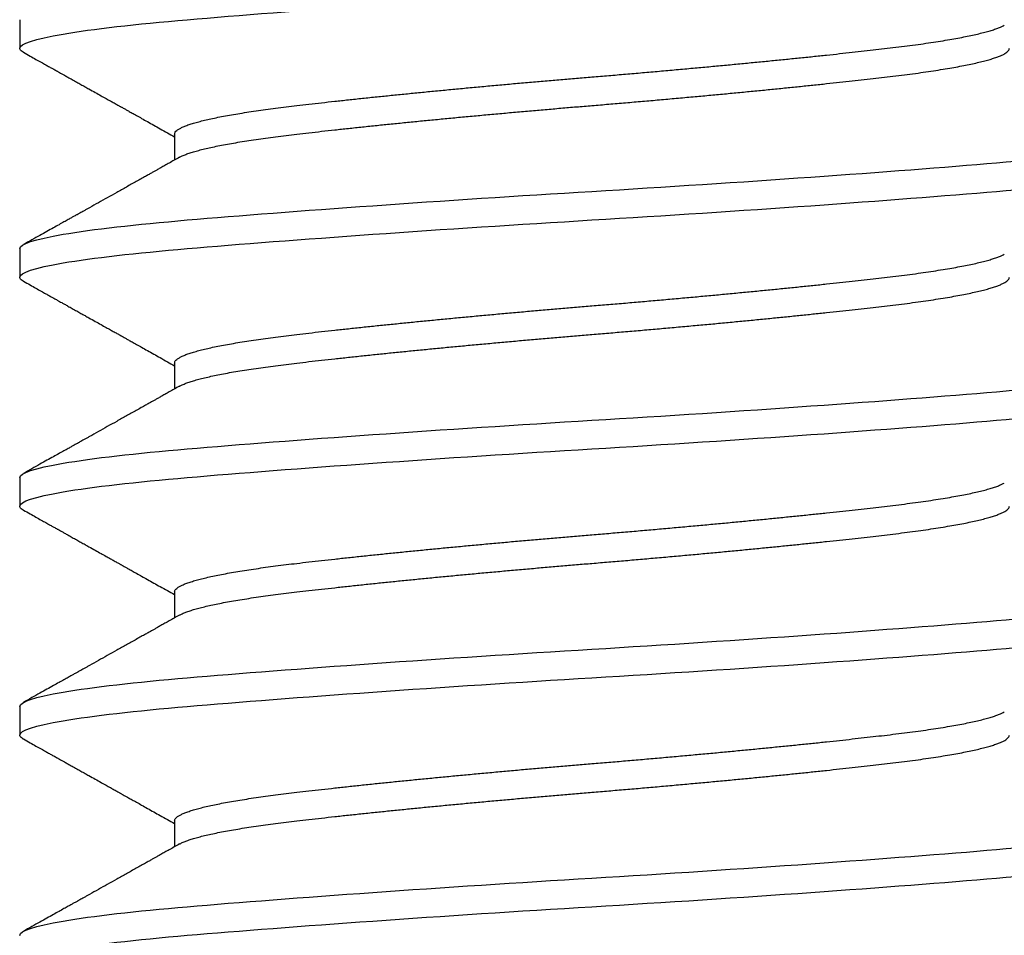
# Model space of a CAD drawing. Units: inches. Extents: x 146.1 to 170.3, y 0.4 to 17.2.
# Drawn here: x 152 to 152.3, y 10.8 to 11.1 of the extents above; entities that cross this region are included whole.
import ezdxf

# ---------------------------------------------------------------- set-up
doc = ezdxf.new("R2010")
doc.units = ezdxf.units.IN
doc.header["$MEASUREMENT"] = 0
doc.layers.add('R-DETL-FAST', color=3, linetype='Continuous')
doc.layers.add('Substrate', color=2, linetype='Continuous')

# ---------------------------------------------------------------- blocks, each defined once
blk = doc.blocks.new('3-8 - 16 X 4 SS FHMS ANCHOR')
at = {"layer": 'R-DETL-FAST'}
for p, q in [((-0.1875, -2.07813), (-0.1875, -2.0875)), ((-0.13676, -2.11563), (-0.13676, -2.12412)), ((-0.1875, -2.15313), (-0.1875, -2.1625)), ((-0.13676, -2.19063), (-0.13676, -2.19912)), ((-0.1875, -2.22813), (-0.1875, -2.2375)), ((-0.13676, -2.26563), (-0.13676, -2.27412)), ((-0.1875, -2.30313), (-0.1875, -2.3125)), ((-0.13676, -2.34063), (-0.13676, -2.34912))]:
    blk.add_line(p, q, dxfattribs=at)
for points, knots in [([(-0.1875, -2.0875), (-0.1875, -2.08606), (-0.18275, -2.08444), (-0.16372, -2.08119), (-0.1495, -2.07957), (-0.11567, -2.07668), (-0.09473, -2.07506), (-0.04878, -2.07181), (-0.02392, -2.07019), (0.02391, -2.06731), (0.04878, -2.06569), (0.09472, -2.06244), (0.11567, -2.06082), (0.14949, -2.05793), (0.16371, -2.05631), (0.18274, -2.05306), (0.1875, -2.05144), (0.1875, -2.05)], [0, 0, 0, 0, 0.125, 0.125, 0.25, 0.25, 0.375, 0.375, 0.5, 0.5, 0.625, 0.625, 0.75, 0.75, 0.875, 0.875, 1, 1, 1, 1]), ([(-0.13676, -2.11563), (-0.13674, -2.11547), (-0.1367, -2.11517), (-0.13635, -2.1147), (-0.1358, -2.11422), (-0.135, -2.11374), (-0.13398, -2.11324), (-0.13275, -2.11275), (-0.13133, -2.11227), (-0.12973, -2.11179), (-0.12793, -2.11131), (-0.12594, -2.11083), (-0.12375, -2.11035), (-0.12137, -2.10987), (-0.11881, -2.1094), (-0.11607, -2.10893), (-0.11317, -2.10846), (-0.11013, -2.108), (-0.10696, -2.10755), (-0.10368, -2.10711), (-0.10027, -2.10667), (-0.09664, -2.10624), (-0.09276, -2.10579), (-0.08862, -2.10532), (-0.08431, -2.10485), (-0.07983, -2.10436), (-0.0752, -2.10387), (-0.07051, -2.10338), (-0.06579, -2.1029), (-0.06104, -2.10242), (-0.0562, -2.10194), (-0.05127, -2.10146), (-0.04626, -2.10098), (-0.04119, -2.1005), (-0.03606, -2.10002), (-0.03089, -2.09955), (-0.02569, -2.09908), (-0.0205, -2.09862), (-0.01534, -2.09817), (-0.01021, -2.09773), (-0.0051, -2.0973), (0.00013, -2.09686), (0.0055, -2.09642), (0.01102, -2.09595), (0.01656, -2.09547), (0.0221, -2.09499), (0.02763, -2.09449), (0.03303, -2.094), (0.03829, -2.09352), (0.0434, -2.09304), (0.04845, -2.09256), (0.05342, -2.09208), (0.05832, -2.0916), (0.06311, -2.09112), (0.06781, -2.09065), (0.07239, -2.09018), (0.07684, -2.08971), (0.08114, -2.08925), (0.08527, -2.0888), (0.08924, -2.08836), (0.09305, -2.08792), (0.09682, -2.08749), (0.10054, -2.08704), (0.10421, -2.08657), (0.10773, -2.0861), (0.11109, -2.08561), (0.11428, -2.08512), (0.11723, -2.08463), (0.11994, -2.08415), (0.12242, -2.08367), (0.12472, -2.08319), (0.12682, -2.08271), (0.12873, -2.08223), (0.13045, -2.08175), (0.13196, -2.08127), (0.13326, -2.0808), (0.13432, -2.08036), (0.13485, -2.08007), (0.13509, -2.07994)], [0, 0, 0, 0, 0.0134448, 0.0269878, 0.0406189, 0.0543272, 0.0681018, 0.0819312, 0.0950101, 0.1081174, 0.121243, 0.1343765, 0.1475078, 0.1606267, 0.1737229, 0.1867864, 0.1998073, 0.2127758, 0.2254526, 0.238061, 0.2505927, 0.2630395, 0.2764843, 0.2900273, 0.3036583, 0.3173667, 0.3311412, 0.3449707, 0.3580496, 0.3711569, 0.3842825, 0.397416, 0.4105473, 0.4236662, 0.4367624, 0.4498259, 0.4628467, 0.4758152, 0.4884921, 0.5011005, 0.5136322, 0.526079, 0.5395238, 0.5530668, 0.5666978, 0.5804061, 0.5941807, 0.6080101, 0.6210891, 0.6341964, 0.6473219, 0.6604555, 0.6735868, 0.6867057, 0.6998019, 0.7128654, 0.7258862, 0.7388547, 0.7515315, 0.76414, 0.7766717, 0.7891184, 0.8025632, 0.8161063, 0.8297373, 0.8434456, 0.8572202, 0.8710496, 0.8841286, 0.8972359, 0.9103614, 0.923495, 0.9366263, 0.9497451, 0.9628414, 0.9759049, 0.9889257, 1, 1, 1, 1]), ([(-0.18631, -2.08881), (-0.18631, -2.08881), (-0.18663, -2.08865), (-0.187, -2.08836), (-0.18743, -2.08793), (-0.18748, -2.08764), (-0.1875, -2.0875)], [0, 0, 0, 0, 0.004619, 0.338503, 0.670368, 1, 1, 1, 1]), ([(-0.18631, -2.0888), (-0.18558, -2.08921), (-0.1842, -2.08998), (-0.18224, -2.09107), (-0.18052, -2.09203), (-0.17904, -2.09286), (-0.1778, -2.09355), (-0.17682, -2.0941), (-0.17607, -2.09452), (-0.17556, -2.0948), (-0.17519, -2.09501), (-0.17484, -2.09521), (-0.17435, -2.09548), (-0.17367, -2.09586), (-0.17275, -2.09637), (-0.17161, -2.09701), (-0.17028, -2.09775), (-0.16886, -2.09855), (-0.16745, -2.09933), (-0.16612, -2.10008), (-0.16455, -2.10095), (-0.1628, -2.10193), (-0.16092, -2.10298), (-0.15927, -2.10391), (-0.15784, -2.1047), (-0.15675, -2.10531), (-0.15596, -2.10575), (-0.15542, -2.10606), (-0.15497, -2.10631), (-0.15461, -2.10651), (-0.15431, -2.10668), (-0.154, -2.10685), (-0.15352, -2.10712), (-0.15281, -2.10752), (-0.15182, -2.10807), (-0.1506, -2.10875), (-0.14916, -2.10956), (-0.14748, -2.1105), (-0.14559, -2.11156), (-0.14357, -2.11269), (-0.14061, -2.11435), (-0.13834, -2.11562), (-0.13676, -2.11651)], [0, 0, 0, 0, 0.044174, 0.083555, 0.118145, 0.147947, 0.172959, 0.193183, 0.207471, 0.217768, 0.224117, 0.2303, 0.238765, 0.253299, 0.271745, 0.294099, 0.322383, 0.351976, 0.380218, 0.407113, 0.432667, 0.474979, 0.513063, 0.546699, 0.575575, 0.59971, 0.612433, 0.623325, 0.632408, 0.639726, 0.645359, 0.651305, 0.659604, 0.674943, 0.694878, 0.719429, 0.74861, 0.782425, 0.820879, 0.862835, 0.904652, 1, 1, 1, 1]), ([(-0.13509, -2.12319), (-0.13505, -2.12316), (-0.13475, -2.12297), (-0.13397, -2.12262), (-0.13275, -2.12213), (-0.13133, -2.12165), (-0.12973, -2.12117), (-0.12793, -2.12069), (-0.12594, -2.12021), (-0.12375, -2.11973), (-0.12137, -2.11925), (-0.11881, -2.11877), (-0.11607, -2.1183), (-0.11317, -2.11783), (-0.11013, -2.11737), (-0.10696, -2.11692), (-0.10368, -2.11648), (-0.10027, -2.11605), (-0.09664, -2.11561), (-0.09276, -2.11517), (-0.08862, -2.1147), (-0.08431, -2.11422), (-0.07983, -2.11374), (-0.0752, -2.11324), (-0.07051, -2.11275), (-0.06579, -2.11227), (-0.06104, -2.11179), (-0.0562, -2.11131), (-0.05127, -2.11083), (-0.04626, -2.11035), (-0.04119, -2.10987), (-0.03606, -2.1094), (-0.03089, -2.10893), (-0.02569, -2.10846), (-0.0205, -2.108), (-0.01534, -2.10755), (-0.01021, -2.10711), (-0.0051, -2.10667), (0.00013, -2.10624), (0.0055, -2.10579), (0.01102, -2.10532), (0.01656, -2.10485), (0.0221, -2.10436), (0.02763, -2.10387), (0.03303, -2.10338), (0.03829, -2.1029), (0.0434, -2.10242), (0.04845, -2.10194), (0.05342, -2.10146), (0.05832, -2.10098), (0.06311, -2.1005), (0.06781, -2.10002), (0.07239, -2.09955), (0.07684, -2.09908), (0.08114, -2.09862), (0.08527, -2.09817), (0.08924, -2.09773), (0.09305, -2.0973), (0.09682, -2.09686), (0.10054, -2.09642), (0.10421, -2.09595), (0.10773, -2.09547), (0.11109, -2.09499), (0.11428, -2.09449), (0.11723, -2.094), (0.11994, -2.09352), (0.12242, -2.09304), (0.12472, -2.09256), (0.12682, -2.09208), (0.12873, -2.0916), (0.13045, -2.09112), (0.13196, -2.09065), (0.13326, -2.09018), (0.13436, -2.08971), (0.13525, -2.08925), (0.13593, -2.0888), (0.13641, -2.08836), (0.1367, -2.08792), (0.13674, -2.08764), (0.13676, -2.0875)], [0, 0, 0, 0, 0.002169, 0.015943, 0.029773, 0.042852, 0.055959, 0.069084, 0.082218, 0.095349, 0.108468, 0.121564, 0.134628, 0.147649, 0.160617, 0.173294, 0.185903, 0.198434, 0.210881, 0.224326, 0.237869, 0.2515, 0.265208, 0.278983, 0.292812, 0.305891, 0.318999, 0.332124, 0.345258, 0.358389, 0.371508, 0.384604, 0.397668, 0.410688, 0.423657, 0.436334, 0.448942, 0.461474, 0.473921, 0.487365, 0.500909, 0.51454, 0.528248, 0.542023, 0.555852, 0.568931, 0.582038, 0.595164, 0.608297, 0.621429, 0.634547, 0.647644, 0.660707, 0.673728, 0.686697, 0.699373, 0.711982, 0.724514, 0.73696, 0.750405, 0.763948, 0.777579, 0.791288, 0.805062, 0.818892, 0.831971, 0.845078, 0.858203, 0.871337, 0.884468, 0.897587, 0.910683, 0.923747, 0.936768, 0.949736, 0.962413, 0.975022, 0.987553, 1, 1, 1, 1]), ([(-0.1875, -2.15313), (-0.1875, -2.15168), (-0.18275, -2.15006), (-0.16372, -2.14681), (-0.1495, -2.14519), (-0.11567, -2.14231), (-0.09473, -2.14069), (-0.04878, -2.13744), (-0.02392, -2.13582), (0.02391, -2.13293), (0.04878, -2.13131), (0.09472, -2.12806), (0.11567, -2.12644), (0.14949, -2.12356), (0.16371, -2.12194), (0.18274, -2.11869), (0.1875, -2.11707), (0.1875, -2.11563)], [0, 0, 0, 0, 0.125, 0.125, 0.25, 0.25, 0.375, 0.375, 0.5, 0.5, 0.625, 0.625, 0.75, 0.75, 0.875, 0.875, 1, 1, 1, 1]), ([(-0.1875, -2.1625), (-0.1875, -2.16106), (-0.18275, -2.15944), (-0.16372, -2.15619), (-0.1495, -2.15457), (-0.11567, -2.15168), (-0.09473, -2.15006), (-0.04878, -2.14681), (-0.02392, -2.14519), (0.02391, -2.14231), (0.04878, -2.14069), (0.09472, -2.13744), (0.11567, -2.13582), (0.14949, -2.13293), (0.16371, -2.13131), (0.18274, -2.12806), (0.1875, -2.12644), (0.1875, -2.125)], [0, 0, 0, 0, 0.125, 0.125, 0.25, 0.25, 0.375, 0.375, 0.5, 0.5, 0.625, 0.625, 0.75, 0.75, 0.875, 0.875, 1, 1, 1, 1]), ([(-0.13511, -2.12319), (-0.1357, -2.12352), (-0.13683, -2.12415), (-0.13844, -2.12506), (-0.13989, -2.12587), (-0.14117, -2.12659), (-0.14228, -2.12721), (-0.14322, -2.12774), (-0.144, -2.12817), (-0.14462, -2.12852), (-0.14536, -2.12894), (-0.14637, -2.1295), (-0.14777, -2.13028), (-0.14985, -2.13145), (-0.15252, -2.13294), (-0.15568, -2.13471), (-0.15971, -2.13697), (-0.16299, -2.1388), (-0.16553, -2.14022), (-0.16638, -2.14069), (-0.16713, -2.14111), (-0.16774, -2.14145), (-0.16817, -2.1417), (-0.16849, -2.14187), (-0.16877, -2.14203), (-0.16914, -2.14224), (-0.16973, -2.14257), (-0.17057, -2.14304), (-0.1717, -2.14367), (-0.17307, -2.14443), (-0.17469, -2.14533), (-0.17654, -2.14637), (-0.17864, -2.14754), (-0.18098, -2.14885), (-0.18357, -2.15029), (-0.18537, -2.1513), (-0.18631, -2.15182)], [0, 0, 0, 0, 0.034736, 0.066243, 0.094519, 0.119562, 0.14137, 0.15964, 0.174788, 0.186812, 0.195906, 0.218592, 0.245848, 0.277675, 0.340439, 0.40229, 0.463005, 0.576742, 0.594406, 0.611658, 0.626409, 0.638316, 0.647379, 0.652089, 0.656723, 0.663947, 0.67383, 0.691145, 0.713189, 0.739961, 0.771465, 0.807701, 0.84867, 0.894375, 0.944817, 1, 1, 1, 1]), ([(-0.13676, -2.19063), (-0.13674, -2.19047), (-0.1367, -2.19017), (-0.13635, -2.1897), (-0.1358, -2.18922), (-0.135, -2.18874), (-0.13398, -2.18824), (-0.13275, -2.18775), (-0.13133, -2.18727), (-0.12973, -2.18679), (-0.12793, -2.18631), (-0.12594, -2.18583), (-0.12375, -2.18535), (-0.12137, -2.18487), (-0.11881, -2.1844), (-0.11607, -2.18393), (-0.11317, -2.18346), (-0.11013, -2.183), (-0.10696, -2.18255), (-0.10368, -2.18211), (-0.10027, -2.18167), (-0.09664, -2.18124), (-0.09276, -2.18079), (-0.08862, -2.18032), (-0.08431, -2.17985), (-0.07983, -2.17936), (-0.0752, -2.17887), (-0.07051, -2.17838), (-0.06579, -2.1779), (-0.06104, -2.17742), (-0.0562, -2.17694), (-0.05127, -2.17646), (-0.04626, -2.17598), (-0.04119, -2.1755), (-0.03606, -2.17502), (-0.03089, -2.17455), (-0.02569, -2.17408), (-0.0205, -2.17362), (-0.01534, -2.17317), (-0.01021, -2.17273), (-0.0051, -2.1723), (0.00013, -2.17186), (0.0055, -2.17142), (0.01102, -2.17095), (0.01656, -2.17047), (0.0221, -2.16999), (0.02763, -2.16949), (0.03303, -2.169), (0.03829, -2.16852), (0.0434, -2.16804), (0.04845, -2.16756), (0.05342, -2.16708), (0.05832, -2.1666), (0.06311, -2.16612), (0.06781, -2.16565), (0.07239, -2.16518), (0.07684, -2.16471), (0.08114, -2.16425), (0.08527, -2.1638), (0.08924, -2.16336), (0.09305, -2.16292), (0.09682, -2.16249), (0.10054, -2.16204), (0.10421, -2.16157), (0.10773, -2.1611), (0.11109, -2.16061), (0.11428, -2.16012), (0.11723, -2.15963), (0.11994, -2.15915), (0.12242, -2.15867), (0.12472, -2.15819), (0.12682, -2.15771), (0.12873, -2.15723), (0.13045, -2.15675), (0.13196, -2.15627), (0.13326, -2.1558), (0.13432, -2.15536), (0.13485, -2.15507), (0.13509, -2.15494)], [0, 0, 0, 0, 0.0134448, 0.0269878, 0.0406189, 0.0543272, 0.0681018, 0.0819312, 0.0950101, 0.1081174, 0.121243, 0.1343765, 0.1475078, 0.1606267, 0.1737229, 0.1867864, 0.1998073, 0.2127758, 0.2254526, 0.238061, 0.2505927, 0.2630395, 0.2764843, 0.2900273, 0.3036583, 0.3173667, 0.3311412, 0.3449707, 0.3580496, 0.3711569, 0.3842825, 0.397416, 0.4105473, 0.4236662, 0.4367624, 0.4498259, 0.4628467, 0.4758152, 0.4884921, 0.5011005, 0.5136322, 0.526079, 0.5395238, 0.5530668, 0.5666978, 0.5804061, 0.5941807, 0.6080101, 0.6210891, 0.6341964, 0.6473219, 0.6604555, 0.6735868, 0.6867057, 0.6998019, 0.7128654, 0.7258862, 0.7388547, 0.7515315, 0.76414, 0.7766717, 0.7891184, 0.8025632, 0.8161063, 0.8297373, 0.8434456, 0.8572202, 0.8710496, 0.8841286, 0.8972359, 0.9103614, 0.923495, 0.9366263, 0.9497451, 0.9628414, 0.9759049, 0.9889257, 1, 1, 1, 1]), ([(-0.18631, -2.16381), (-0.18631, -2.16381), (-0.18663, -2.16365), (-0.187, -2.16336), (-0.18743, -2.16293), (-0.18748, -2.16264), (-0.1875, -2.1625)], [0, 0, 0, 0, 0.004619, 0.338503, 0.670368, 1, 1, 1, 1]), ([(-0.18631, -2.1638), (-0.18558, -2.16421), (-0.1842, -2.16498), (-0.18224, -2.16607), (-0.18052, -2.16703), (-0.17904, -2.16786), (-0.1778, -2.16855), (-0.17682, -2.1691), (-0.17607, -2.16952), (-0.17556, -2.1698), (-0.17518, -2.17001), (-0.17484, -2.17021), (-0.17435, -2.17048), (-0.17367, -2.17086), (-0.17275, -2.17137), (-0.17161, -2.17201), (-0.17028, -2.17275), (-0.16886, -2.17355), (-0.16745, -2.17433), (-0.16612, -2.17508), (-0.16455, -2.17595), (-0.1628, -2.17693), (-0.16092, -2.17798), (-0.15927, -2.17891), (-0.15784, -2.1797), (-0.15675, -2.18031), (-0.15596, -2.18075), (-0.15542, -2.18106), (-0.15497, -2.18131), (-0.15461, -2.18151), (-0.15431, -2.18168), (-0.154, -2.18185), (-0.15352, -2.18212), (-0.15281, -2.18252), (-0.15182, -2.18307), (-0.1506, -2.18375), (-0.14916, -2.18456), (-0.14748, -2.1855), (-0.14559, -2.18656), (-0.14357, -2.18769), (-0.14061, -2.18935), (-0.13834, -2.19062), (-0.13676, -2.19151)], [0, 0, 0, 0, 0.044174, 0.083555, 0.118145, 0.147947, 0.172959, 0.193183, 0.207471, 0.217768, 0.224117, 0.2303, 0.238765, 0.253299, 0.271745, 0.294099, 0.322383, 0.351976, 0.380218, 0.407113, 0.432667, 0.474979, 0.513063, 0.546699, 0.575575, 0.59971, 0.612433, 0.623325, 0.632408, 0.639726, 0.645359, 0.651305, 0.659604, 0.674943, 0.694878, 0.719429, 0.74861, 0.782425, 0.820879, 0.862835, 0.904652, 1, 1, 1, 1]), ([(-0.13509, -2.19819), (-0.13505, -2.19816), (-0.13475, -2.19797), (-0.13397, -2.19762), (-0.13275, -2.19713), (-0.13133, -2.19665), (-0.12973, -2.19617), (-0.12793, -2.19569), (-0.12593, -2.19521), (-0.12374, -2.19473), (-0.12137, -2.19425), (-0.11881, -2.19377), (-0.11607, -2.1933), (-0.11317, -2.19283), (-0.11013, -2.19237), (-0.10696, -2.19192), (-0.10368, -2.19148), (-0.10027, -2.19105), (-0.09664, -2.19061), (-0.09276, -2.19017), (-0.08862, -2.1897), (-0.08431, -2.18922), (-0.07983, -2.18874), (-0.0752, -2.18824), (-0.07051, -2.18775), (-0.06579, -2.18727), (-0.06104, -2.18679), (-0.0562, -2.18631), (-0.05127, -2.18583), (-0.04626, -2.18535), (-0.04119, -2.18487), (-0.03606, -2.1844), (-0.03089, -2.18393), (-0.02569, -2.18346), (-0.0205, -2.183), (-0.01534, -2.18255), (-0.01021, -2.18211), (-0.0051, -2.18167), (0.00013, -2.18124), (0.0055, -2.18079), (0.01102, -2.18032), (0.01656, -2.17985), (0.0221, -2.17936), (0.02763, -2.17887), (0.03303, -2.17838), (0.03829, -2.1779), (0.0434, -2.17742), (0.04845, -2.17694), (0.05342, -2.17646), (0.05832, -2.17598), (0.06311, -2.1755), (0.06781, -2.17502), (0.07239, -2.17455), (0.07684, -2.17408), (0.08114, -2.17362), (0.08527, -2.17317), (0.08924, -2.17273), (0.09305, -2.1723), (0.09682, -2.17186), (0.10054, -2.17142), (0.10421, -2.17095), (0.10773, -2.17047), (0.11109, -2.16999), (0.11428, -2.16949), (0.11723, -2.169), (0.11994, -2.16852), (0.12242, -2.16804), (0.12472, -2.16756), (0.12682, -2.16708), (0.12873, -2.1666), (0.13045, -2.16612), (0.13196, -2.16565), (0.13326, -2.16518), (0.13436, -2.16471), (0.13525, -2.16425), (0.13593, -2.1638), (0.13641, -2.16336), (0.1367, -2.16292), (0.13674, -2.16264), (0.13676, -2.1625)], [0, 0, 0, 0, 0.002169, 0.015943, 0.029773, 0.042852, 0.055959, 0.069084, 0.082218, 0.095349, 0.108468, 0.121564, 0.134628, 0.147649, 0.160617, 0.173294, 0.185903, 0.198434, 0.210881, 0.224326, 0.237869, 0.2515, 0.265208, 0.278983, 0.292812, 0.305891, 0.318999, 0.332124, 0.345258, 0.358389, 0.371508, 0.384604, 0.397668, 0.410688, 0.423657, 0.436334, 0.448942, 0.461474, 0.473921, 0.487365, 0.500909, 0.51454, 0.528248, 0.542023, 0.555852, 0.568931, 0.582038, 0.595164, 0.608297, 0.621429, 0.634547, 0.647644, 0.660707, 0.673728, 0.686697, 0.699373, 0.711982, 0.724514, 0.73696, 0.750405, 0.763948, 0.777579, 0.791288, 0.805062, 0.818892, 0.831971, 0.845078, 0.858203, 0.871337, 0.884468, 0.897587, 0.910683, 0.923747, 0.936768, 0.949736, 0.962413, 0.975022, 0.987553, 1, 1, 1, 1]), ([(-0.1875, -2.22813), (-0.1875, -2.22668), (-0.18275, -2.22506), (-0.16372, -2.22181), (-0.1495, -2.22019), (-0.11567, -2.21731), (-0.09473, -2.21569), (-0.04878, -2.21244), (-0.02392, -2.21082), (0.02392, -2.20793), (0.04878, -2.20631), (0.09472, -2.20306), (0.11567, -2.20144), (0.14949, -2.19856), (0.16371, -2.19694), (0.18274, -2.19369), (0.1875, -2.19207), (0.1875, -2.19063)], [0, 0, 0, 0, 0.125, 0.125, 0.25, 0.25, 0.375, 0.375, 0.5, 0.5, 0.625, 0.625, 0.75, 0.75, 0.875, 0.875, 1, 1, 1, 1]), ([(-0.1875, -2.2375), (-0.1875, -2.23606), (-0.18275, -2.23444), (-0.16372, -2.23119), (-0.1495, -2.22957), (-0.11567, -2.22668), (-0.09473, -2.22506), (-0.04878, -2.22181), (-0.02392, -2.22019), (0.02392, -2.21731), (0.04878, -2.21569), (0.09472, -2.21244), (0.11567, -2.21082), (0.14949, -2.20793), (0.16371, -2.20631), (0.18274, -2.20306), (0.1875, -2.20144), (0.1875, -2.2)], [0, 0, 0, 0, 0.125, 0.125, 0.25, 0.25, 0.375, 0.375, 0.5, 0.5, 0.625, 0.625, 0.75, 0.75, 0.875, 0.875, 1, 1, 1, 1]), ([(-0.13511, -2.19819), (-0.1357, -2.19852), (-0.13683, -2.19915), (-0.13844, -2.20006), (-0.13989, -2.20087), (-0.14117, -2.20159), (-0.14228, -2.20221), (-0.14322, -2.20274), (-0.144, -2.20317), (-0.14462, -2.20352), (-0.14536, -2.20394), (-0.14637, -2.2045), (-0.14777, -2.20528), (-0.14985, -2.20645), (-0.15252, -2.20794), (-0.15568, -2.20971), (-0.15971, -2.21197), (-0.16299, -2.2138), (-0.16553, -2.21522), (-0.16638, -2.21569), (-0.16713, -2.21611), (-0.16774, -2.21645), (-0.16817, -2.2167), (-0.16849, -2.21687), (-0.16877, -2.21703), (-0.16914, -2.21724), (-0.16973, -2.21757), (-0.17057, -2.21804), (-0.1717, -2.21867), (-0.17307, -2.21943), (-0.17469, -2.22033), (-0.17654, -2.22137), (-0.17864, -2.22254), (-0.18098, -2.22385), (-0.18357, -2.22529), (-0.18537, -2.2263), (-0.18631, -2.22682)], [0, 0, 0, 0, 0.034736, 0.066243, 0.094519, 0.119562, 0.14137, 0.15964, 0.174788, 0.186812, 0.195906, 0.218592, 0.245848, 0.277675, 0.340439, 0.40229, 0.463005, 0.576742, 0.594406, 0.611658, 0.626409, 0.638316, 0.647379, 0.652089, 0.656723, 0.663947, 0.67383, 0.691145, 0.713189, 0.739961, 0.771465, 0.807701, 0.84867, 0.894375, 0.944817, 1, 1, 1, 1]), ([(-0.13676, -2.26563), (-0.13674, -2.26547), (-0.1367, -2.26517), (-0.13635, -2.2647), (-0.1358, -2.26422), (-0.135, -2.26374), (-0.13398, -2.26324), (-0.13275, -2.26275), (-0.13133, -2.26227), (-0.12973, -2.26179), (-0.12793, -2.26131), (-0.12593, -2.26083), (-0.12374, -2.26035), (-0.12137, -2.25987), (-0.11881, -2.2594), (-0.11607, -2.25893), (-0.11317, -2.25846), (-0.11013, -2.258), (-0.10696, -2.25755), (-0.10368, -2.25711), (-0.10027, -2.25667), (-0.09664, -2.25624), (-0.09276, -2.25579), (-0.08862, -2.25532), (-0.08431, -2.25485), (-0.07983, -2.25436), (-0.0752, -2.25387), (-0.07051, -2.25338), (-0.06579, -2.2529), (-0.06104, -2.25242), (-0.0562, -2.25194), (-0.05127, -2.25146), (-0.04626, -2.25098), (-0.04119, -2.2505), (-0.03606, -2.25002), (-0.03089, -2.24955), (-0.02569, -2.24908), (-0.0205, -2.24862), (-0.01534, -2.24817), (-0.01021, -2.24773), (-0.0051, -2.2473), (0.00013, -2.24686), (0.0055, -2.24642), (0.01102, -2.24595), (0.01656, -2.24547), (0.0221, -2.24499), (0.02763, -2.24449), (0.03303, -2.244), (0.03829, -2.24352), (0.0434, -2.24304), (0.04845, -2.24256), (0.05342, -2.24208), (0.05832, -2.2416), (0.06311, -2.24112), (0.06781, -2.24065), (0.07239, -2.24018), (0.07684, -2.23971), (0.08114, -2.23925), (0.08527, -2.2388), (0.08924, -2.23836), (0.09305, -2.23792), (0.09682, -2.23749), (0.10054, -2.23704), (0.10421, -2.23657), (0.10773, -2.2361), (0.11109, -2.23561), (0.11428, -2.23512), (0.11723, -2.23463), (0.11994, -2.23415), (0.12242, -2.23367), (0.12472, -2.23319), (0.12682, -2.23271), (0.12873, -2.23223), (0.13045, -2.23175), (0.13196, -2.23127), (0.13326, -2.2308), (0.13432, -2.23036), (0.13485, -2.23007), (0.13509, -2.22994)], [0, 0, 0, 0, 0.0134448, 0.0269878, 0.0406189, 0.0543272, 0.0681018, 0.0819312, 0.0950101, 0.1081174, 0.121243, 0.1343765, 0.1475078, 0.1606267, 0.1737229, 0.1867864, 0.1998073, 0.2127758, 0.2254526, 0.238061, 0.2505927, 0.2630395, 0.2764843, 0.2900273, 0.3036583, 0.3173667, 0.3311412, 0.3449707, 0.3580496, 0.3711569, 0.3842825, 0.397416, 0.4105473, 0.4236662, 0.4367624, 0.4498259, 0.4628467, 0.4758152, 0.4884921, 0.5011005, 0.5136322, 0.526079, 0.5395238, 0.5530668, 0.5666978, 0.5804061, 0.5941807, 0.6080101, 0.6210891, 0.6341964, 0.6473219, 0.6604555, 0.6735868, 0.6867057, 0.6998019, 0.7128654, 0.7258862, 0.7388547, 0.7515315, 0.76414, 0.7766717, 0.7891184, 0.8025632, 0.8161063, 0.8297373, 0.8434456, 0.8572202, 0.8710496, 0.8841286, 0.8972359, 0.9103614, 0.923495, 0.9366263, 0.9497451, 0.9628414, 0.9759049, 0.9889257, 1, 1, 1, 1]), ([(-0.18631, -2.23881), (-0.18631, -2.2388), (-0.18663, -2.23865), (-0.187, -2.23836), (-0.18743, -2.23793), (-0.18748, -2.23764), (-0.1875, -2.2375)], [0, 0, 0, 0, 0.004619, 0.338503, 0.670368, 1, 1, 1, 1]), ([(-0.18631, -2.2388), (-0.18558, -2.23921), (-0.1842, -2.23998), (-0.18224, -2.24107), (-0.18052, -2.24203), (-0.17904, -2.24286), (-0.1778, -2.24355), (-0.17682, -2.2441), (-0.17607, -2.24452), (-0.17556, -2.2448), (-0.17518, -2.24501), (-0.17484, -2.24521), (-0.17435, -2.24548), (-0.17367, -2.24586), (-0.17275, -2.24637), (-0.17161, -2.24701), (-0.17028, -2.24775), (-0.16886, -2.24855), (-0.16745, -2.24933), (-0.16612, -2.25008), (-0.16455, -2.25095), (-0.1628, -2.25193), (-0.16092, -2.25298), (-0.15927, -2.25391), (-0.15784, -2.2547), (-0.15675, -2.25531), (-0.15596, -2.25575), (-0.15542, -2.25606), (-0.15497, -2.25631), (-0.15461, -2.25651), (-0.15431, -2.25668), (-0.154, -2.25685), (-0.15352, -2.25712), (-0.15281, -2.25752), (-0.15182, -2.25807), (-0.1506, -2.25875), (-0.14916, -2.25956), (-0.14748, -2.2605), (-0.14559, -2.26156), (-0.14357, -2.26269), (-0.14061, -2.26435), (-0.13834, -2.26562), (-0.13676, -2.26651)], [0, 0, 0, 0, 0.044174, 0.083555, 0.118145, 0.147947, 0.172959, 0.193183, 0.207471, 0.217768, 0.224117, 0.2303, 0.238765, 0.253299, 0.271745, 0.294099, 0.322383, 0.351976, 0.380218, 0.407113, 0.432667, 0.474979, 0.513063, 0.546699, 0.575575, 0.59971, 0.612433, 0.623325, 0.632408, 0.639726, 0.645359, 0.651305, 0.659604, 0.674943, 0.694878, 0.719429, 0.74861, 0.782425, 0.820879, 0.862835, 0.904652, 1, 1, 1, 1]), ([(-0.13509, -2.27319), (-0.13505, -2.27316), (-0.13475, -2.27297), (-0.13397, -2.27262), (-0.13275, -2.27213), (-0.13133, -2.27165), (-0.12973, -2.27117), (-0.12793, -2.27069), (-0.12593, -2.27021), (-0.12374, -2.26973), (-0.12137, -2.26925), (-0.11881, -2.26877), (-0.11607, -2.2683), (-0.11317, -2.26783), (-0.11013, -2.26737), (-0.10696, -2.26692), (-0.10368, -2.26648), (-0.10027, -2.26605), (-0.09664, -2.26561), (-0.09276, -2.26517), (-0.08862, -2.2647), (-0.08431, -2.26422), (-0.07983, -2.26374), (-0.0752, -2.26324), (-0.07051, -2.26275), (-0.06579, -2.26227), (-0.06104, -2.26179), (-0.0562, -2.26131), (-0.05127, -2.26083), (-0.04626, -2.26035), (-0.04119, -2.25987), (-0.03606, -2.2594), (-0.03089, -2.25893), (-0.02569, -2.25846), (-0.0205, -2.258), (-0.01534, -2.25755), (-0.01021, -2.25711), (-0.0051, -2.25667), (0.00013, -2.25624), (0.0055, -2.25579), (0.01102, -2.25532), (0.01656, -2.25485), (0.0221, -2.25436), (0.02763, -2.25387), (0.03303, -2.25338), (0.03829, -2.2529), (0.0434, -2.25242), (0.04845, -2.25194), (0.05342, -2.25146), (0.05832, -2.25098), (0.06311, -2.2505), (0.06781, -2.25002), (0.07239, -2.24955), (0.07684, -2.24908), (0.08114, -2.24862), (0.08527, -2.24817), (0.08924, -2.24773), (0.09305, -2.2473), (0.09682, -2.24686), (0.10054, -2.24642), (0.10421, -2.24595), (0.10773, -2.24547), (0.11109, -2.24499), (0.11428, -2.24449), (0.11723, -2.244), (0.11994, -2.24352), (0.12242, -2.24304), (0.12472, -2.24256), (0.12682, -2.24208), (0.12873, -2.2416), (0.13045, -2.24112), (0.13196, -2.24065), (0.13326, -2.24018), (0.13436, -2.23971), (0.13525, -2.23925), (0.13593, -2.2388), (0.13641, -2.23836), (0.1367, -2.23792), (0.13674, -2.23764), (0.13676, -2.2375)], [0, 0, 0, 0, 0.002169, 0.015943, 0.029773, 0.042852, 0.055959, 0.069084, 0.082218, 0.095349, 0.108468, 0.121564, 0.134628, 0.147649, 0.160617, 0.173294, 0.185903, 0.198434, 0.210881, 0.224326, 0.237869, 0.2515, 0.265208, 0.278983, 0.292812, 0.305891, 0.318999, 0.332124, 0.345258, 0.358389, 0.371508, 0.384604, 0.397668, 0.410688, 0.423657, 0.436334, 0.448942, 0.461474, 0.473921, 0.487365, 0.500909, 0.51454, 0.528248, 0.542023, 0.555852, 0.568931, 0.582038, 0.595164, 0.608297, 0.621429, 0.634547, 0.647644, 0.660707, 0.673728, 0.686697, 0.699373, 0.711982, 0.724514, 0.73696, 0.750405, 0.763948, 0.777579, 0.791288, 0.805062, 0.818892, 0.831971, 0.845078, 0.858203, 0.871337, 0.884468, 0.897587, 0.910683, 0.923747, 0.936768, 0.949736, 0.962413, 0.975022, 0.987553, 1, 1, 1, 1]), ([(-0.1875, -2.30313), (-0.1875, -2.30168), (-0.18275, -2.30006), (-0.16371, -2.29681), (-0.1495, -2.29519), (-0.11567, -2.29231), (-0.09473, -2.29069), (-0.04878, -2.28744), (-0.02392, -2.28582), (0.02392, -2.28293), (0.04878, -2.28131), (0.09472, -2.27806), (0.11567, -2.27644), (0.14949, -2.27356), (0.16371, -2.27194), (0.18274, -2.26869), (0.1875, -2.26707), (0.1875, -2.26563)], [0, 0, 0, 0, 0.125, 0.125, 0.25, 0.25, 0.375, 0.375, 0.5, 0.5, 0.625, 0.625, 0.75, 0.75, 0.875, 0.875, 1, 1, 1, 1]), ([(-0.13511, -2.27319), (-0.1357, -2.27352), (-0.13683, -2.27415), (-0.13844, -2.27506), (-0.13989, -2.27587), (-0.14117, -2.27659), (-0.14228, -2.27721), (-0.14322, -2.27774), (-0.144, -2.27817), (-0.14462, -2.27852), (-0.14536, -2.27894), (-0.14637, -2.2795), (-0.14777, -2.28028), (-0.14985, -2.28145), (-0.15252, -2.28294), (-0.15568, -2.28471), (-0.15971, -2.28697), (-0.16299, -2.2888), (-0.16553, -2.29022), (-0.16638, -2.29069), (-0.16713, -2.29111), (-0.16774, -2.29145), (-0.16817, -2.2917), (-0.16849, -2.29187), (-0.16877, -2.29203), (-0.16914, -2.29224), (-0.16973, -2.29257), (-0.17057, -2.29304), (-0.1717, -2.29367), (-0.17307, -2.29443), (-0.17468, -2.29533), (-0.17654, -2.29637), (-0.17864, -2.29754), (-0.18098, -2.29885), (-0.18357, -2.30029), (-0.18537, -2.3013), (-0.18631, -2.30182)], [0, 0, 0, 0, 0.034736, 0.066243, 0.094519, 0.119562, 0.14137, 0.15964, 0.174788, 0.186812, 0.195906, 0.218592, 0.245848, 0.277675, 0.340439, 0.40229, 0.463005, 0.576742, 0.594406, 0.611658, 0.626409, 0.638316, 0.647379, 0.652089, 0.656723, 0.663947, 0.67383, 0.691145, 0.713189, 0.739961, 0.771465, 0.807701, 0.84867, 0.894375, 0.944817, 1, 1, 1, 1]), ([(-0.1875, -2.3125), (-0.1875, -2.31106), (-0.18275, -2.30944), (-0.16371, -2.30619), (-0.1495, -2.30457), (-0.11567, -2.30168), (-0.09473, -2.30006), (-0.04878, -2.29681), (-0.02392, -2.29519), (0.02392, -2.29231), (0.04878, -2.29069), (0.09472, -2.28744), (0.11567, -2.28582), (0.14949, -2.28293), (0.16371, -2.28131), (0.18274, -2.27806), (0.1875, -2.27644), (0.1875, -2.275)], [0, 0, 0, 0, 0.125, 0.125, 0.25, 0.25, 0.375, 0.375, 0.5, 0.5, 0.625, 0.625, 0.75, 0.75, 0.875, 0.875, 1, 1, 1, 1]), ([(-0.13676, -2.34063), (-0.13674, -2.34047), (-0.1367, -2.34017), (-0.13635, -2.3397), (-0.1358, -2.33922), (-0.135, -2.33874), (-0.13398, -2.33824), (-0.13275, -2.33775), (-0.13133, -2.33727), (-0.12973, -2.33679), (-0.12793, -2.33631), (-0.12593, -2.33583), (-0.12374, -2.33535), (-0.12137, -2.33487), (-0.11881, -2.3344), (-0.11607, -2.33393), (-0.11317, -2.33346), (-0.11013, -2.333), (-0.10696, -2.33255), (-0.10368, -2.33211), (-0.10027, -2.33167), (-0.09664, -2.33124), (-0.09276, -2.33079), (-0.08862, -2.33032), (-0.08431, -2.32985), (-0.07983, -2.32936), (-0.0752, -2.32887), (-0.07051, -2.32838), (-0.06579, -2.3279), (-0.06104, -2.32742), (-0.0562, -2.32694), (-0.05127, -2.32646), (-0.04626, -2.32598), (-0.04119, -2.3255), (-0.03606, -2.32502), (-0.03089, -2.32455), (-0.02569, -2.32408), (-0.0205, -2.32362), (-0.01534, -2.32317), (-0.01021, -2.32273), (-0.0051, -2.3223), (0.00013, -2.32186), (0.0055, -2.32142), (0.01102, -2.32095), (0.01656, -2.32047), (0.0221, -2.31999), (0.02763, -2.31949), (0.03303, -2.319), (0.03829, -2.31852), (0.0434, -2.31804), (0.04845, -2.31756), (0.05342, -2.31708), (0.05832, -2.3166), (0.06311, -2.31612), (0.06781, -2.31565), (0.07239, -2.31518), (0.07684, -2.31471), (0.08114, -2.31425), (0.08527, -2.3138), (0.08924, -2.31336), (0.09305, -2.31292), (0.09682, -2.31249), (0.10054, -2.31204), (0.10421, -2.31157), (0.10773, -2.3111), (0.11109, -2.31061), (0.11428, -2.31012), (0.11723, -2.30963), (0.11994, -2.30915), (0.12242, -2.30867), (0.12472, -2.30819), (0.12682, -2.30771), (0.12873, -2.30723), (0.13045, -2.30675), (0.13196, -2.30627), (0.13326, -2.3058), (0.13432, -2.30536), (0.13485, -2.30507), (0.13509, -2.30494)], [0, 0, 0, 0, 0.0134448, 0.0269878, 0.0406189, 0.0543272, 0.0681018, 0.0819312, 0.0950101, 0.1081174, 0.121243, 0.1343765, 0.1475078, 0.1606267, 0.1737229, 0.1867864, 0.1998073, 0.2127758, 0.2254526, 0.238061, 0.2505927, 0.2630395, 0.2764843, 0.2900273, 0.3036583, 0.3173667, 0.3311412, 0.3449707, 0.3580496, 0.3711569, 0.3842825, 0.397416, 0.4105473, 0.4236662, 0.4367624, 0.4498259, 0.4628467, 0.4758152, 0.4884921, 0.5011005, 0.5136322, 0.526079, 0.5395238, 0.5530668, 0.5666978, 0.5804061, 0.5941807, 0.6080101, 0.6210891, 0.6341964, 0.6473219, 0.6604555, 0.6735868, 0.6867057, 0.6998019, 0.7128654, 0.7258862, 0.7388547, 0.7515315, 0.76414, 0.7766717, 0.7891184, 0.8025632, 0.8161063, 0.8297373, 0.8434456, 0.8572202, 0.8710496, 0.8841286, 0.8972359, 0.9103614, 0.923495, 0.9366263, 0.9497451, 0.9628414, 0.9759049, 0.9889257, 1, 1, 1, 1]), ([(-0.18631, -2.31381), (-0.18631, -2.31381), (-0.18663, -2.31365), (-0.187, -2.31336), (-0.18743, -2.31293), (-0.18748, -2.31264), (-0.1875, -2.3125)], [0, 0, 0, 0, 0.004619, 0.338503, 0.670368, 1, 1, 1, 1]), ([(-0.13509, -2.34819), (-0.13505, -2.34816), (-0.13475, -2.34797), (-0.13397, -2.34762), (-0.13275, -2.34713), (-0.13133, -2.34665), (-0.12973, -2.34617), (-0.12793, -2.34569), (-0.12593, -2.34521), (-0.12374, -2.34473), (-0.12137, -2.34425), (-0.11881, -2.34377), (-0.11607, -2.3433), (-0.11317, -2.34283), (-0.11013, -2.34237), (-0.10696, -2.34192), (-0.10368, -2.34148), (-0.10027, -2.34105), (-0.09664, -2.34061), (-0.09276, -2.34017), (-0.08862, -2.3397), (-0.08431, -2.33922), (-0.07983, -2.33874), (-0.0752, -2.33824), (-0.07051, -2.33775), (-0.06579, -2.33727), (-0.06104, -2.33679), (-0.0562, -2.33631), (-0.05127, -2.33583), (-0.04626, -2.33535), (-0.04119, -2.33487), (-0.03606, -2.3344), (-0.03089, -2.33393), (-0.02569, -2.33346), (-0.0205, -2.333), (-0.01534, -2.33255), (-0.01021, -2.33211), (-0.0051, -2.33167), (0.00013, -2.33124), (0.0055, -2.33079), (0.01102, -2.33032), (0.01656, -2.32985), (0.0221, -2.32936), (0.02763, -2.32887), (0.03303, -2.32838), (0.03829, -2.3279), (0.0434, -2.32742), (0.04845, -2.32694), (0.05342, -2.32646), (0.05832, -2.32598), (0.06311, -2.3255), (0.06781, -2.32502), (0.07239, -2.32455), (0.07684, -2.32408), (0.08114, -2.32362), (0.08527, -2.32317), (0.08924, -2.32273), (0.09305, -2.3223), (0.09682, -2.32186), (0.10054, -2.32142), (0.10421, -2.32095), (0.10773, -2.32047), (0.11109, -2.31999), (0.11428, -2.31949), (0.11723, -2.319), (0.11994, -2.31852), (0.12242, -2.31804), (0.12472, -2.31756), (0.12682, -2.31708), (0.12873, -2.3166), (0.13045, -2.31612), (0.13196, -2.31565), (0.13326, -2.31518), (0.13436, -2.31471), (0.13525, -2.31425), (0.13593, -2.3138), (0.13641, -2.31336), (0.1367, -2.31292), (0.13674, -2.31264), (0.13676, -2.3125)], [0, 0, 0, 0, 0.002169, 0.015943, 0.029773, 0.042852, 0.055959, 0.069084, 0.082218, 0.095349, 0.108468, 0.121564, 0.134628, 0.147649, 0.160617, 0.173294, 0.185903, 0.198434, 0.210881, 0.224326, 0.237869, 0.2515, 0.265208, 0.278983, 0.292812, 0.305891, 0.318999, 0.332124, 0.345258, 0.358389, 0.371508, 0.384604, 0.397668, 0.410688, 0.423657, 0.436334, 0.448942, 0.461474, 0.473921, 0.487365, 0.500909, 0.51454, 0.528248, 0.542023, 0.555852, 0.568931, 0.582038, 0.595164, 0.608297, 0.621429, 0.634547, 0.647644, 0.660707, 0.673728, 0.686697, 0.699373, 0.711982, 0.724514, 0.73696, 0.750405, 0.763948, 0.777579, 0.791288, 0.805062, 0.818892, 0.831971, 0.845078, 0.858203, 0.871337, 0.884468, 0.897587, 0.910683, 0.923747, 0.936768, 0.949736, 0.962413, 0.975022, 0.987553, 1, 1, 1, 1]), ([(-0.18631, -2.3138), (-0.18558, -2.31421), (-0.1842, -2.31498), (-0.18224, -2.31607), (-0.18052, -2.31703), (-0.17904, -2.31786), (-0.1778, -2.31855), (-0.17682, -2.3191), (-0.17607, -2.31952), (-0.17556, -2.3198), (-0.17518, -2.32001), (-0.17484, -2.32021), (-0.17435, -2.32048), (-0.17367, -2.32086), (-0.17275, -2.32137), (-0.17161, -2.32201), (-0.17028, -2.32275), (-0.16886, -2.32355), (-0.16745, -2.32433), (-0.16612, -2.32508), (-0.16455, -2.32595), (-0.1628, -2.32693), (-0.16092, -2.32798), (-0.15927, -2.32891), (-0.15784, -2.3297), (-0.15675, -2.33031), (-0.15596, -2.33075), (-0.15542, -2.33106), (-0.15497, -2.33131), (-0.15461, -2.33151), (-0.15431, -2.33168), (-0.154, -2.33185), (-0.15352, -2.33212), (-0.15281, -2.33252), (-0.15182, -2.33307), (-0.1506, -2.33375), (-0.14916, -2.33456), (-0.14748, -2.3355), (-0.14559, -2.33656), (-0.14357, -2.33769), (-0.14061, -2.33935), (-0.13834, -2.34062), (-0.13676, -2.34151)], [0, 0, 0, 0, 0.044174, 0.083555, 0.118145, 0.147947, 0.172959, 0.193183, 0.207471, 0.217768, 0.224117, 0.2303, 0.238765, 0.253299, 0.271745, 0.294099, 0.322383, 0.351976, 0.380218, 0.407113, 0.432667, 0.474979, 0.513063, 0.546699, 0.575575, 0.59971, 0.612433, 0.623325, 0.632408, 0.639726, 0.645359, 0.651305, 0.659604, 0.674943, 0.694878, 0.719429, 0.74861, 0.782425, 0.820879, 0.862835, 0.904652, 1, 1, 1, 1]), ([(-0.1875, -2.37813), (-0.1875, -2.37668), (-0.18274, -2.37506), (-0.16371, -2.37181), (-0.1495, -2.37019), (-0.11567, -2.36731), (-0.09473, -2.36569), (-0.04878, -2.36244), (-0.02392, -2.36082), (0.02392, -2.35793), (0.04878, -2.35631), (0.09472, -2.35306), (0.11567, -2.35144), (0.14949, -2.34856), (0.16371, -2.34694), (0.18274, -2.34369), (0.1875, -2.34207), (0.1875, -2.34063)], [0, 0, 0, 0, 0.125, 0.125, 0.25, 0.25, 0.375, 0.375, 0.5, 0.5, 0.625, 0.625, 0.75, 0.75, 0.875, 0.875, 1, 1, 1, 1]), ([(-0.13511, -2.34819), (-0.1357, -2.34852), (-0.13683, -2.34915), (-0.13844, -2.35006), (-0.13989, -2.35087), (-0.14117, -2.35159), (-0.14228, -2.35221), (-0.14322, -2.35274), (-0.144, -2.35317), (-0.14462, -2.35352), (-0.14536, -2.35394), (-0.14637, -2.3545), (-0.14777, -2.35528), (-0.14985, -2.35645), (-0.15252, -2.35794), (-0.15568, -2.35971), (-0.15971, -2.36197), (-0.16299, -2.3638), (-0.16553, -2.36522), (-0.16638, -2.36569), (-0.16713, -2.36611), (-0.16774, -2.36645), (-0.16817, -2.3667), (-0.16849, -2.36687), (-0.16877, -2.36703), (-0.16914, -2.36724), (-0.16973, -2.36757), (-0.17057, -2.36804), (-0.1717, -2.36867), (-0.17307, -2.36943), (-0.17468, -2.37033), (-0.17654, -2.37137), (-0.17864, -2.37254), (-0.18098, -2.37385), (-0.18357, -2.37529), (-0.18537, -2.3763), (-0.18631, -2.37682)], [0, 0, 0, 0, 0.034736, 0.066243, 0.094519, 0.119562, 0.14137, 0.15964, 0.174788, 0.186812, 0.195906, 0.218592, 0.245848, 0.277675, 0.340439, 0.40229, 0.463005, 0.576742, 0.594406, 0.611658, 0.626409, 0.638316, 0.647379, 0.652089, 0.656723, 0.663947, 0.67383, 0.691145, 0.713189, 0.739961, 0.771465, 0.807701, 0.84867, 0.894375, 0.944817, 1, 1, 1, 1]), ([(-0.1875, -2.3875), (-0.1875, -2.38606), (-0.18274, -2.38444), (-0.16371, -2.38119), (-0.1495, -2.37957), (-0.11567, -2.37668), (-0.09473, -2.37506), (-0.04878, -2.37181), (-0.02392, -2.37019), (0.02392, -2.36731), (0.04878, -2.36569), (0.09472, -2.36244), (0.11567, -2.36082), (0.14949, -2.35793), (0.16371, -2.35631), (0.18274, -2.35306), (0.1875, -2.35144), (0.1875, -2.35)], [0, 0, 0, 0, 0.125, 0.125, 0.25, 0.25, 0.375, 0.375, 0.5, 0.5, 0.625, 0.625, 0.75, 0.75, 0.875, 0.875, 1, 1, 1, 1])]:
    blk.add_open_spline(points, degree=3, knots=knots, dxfattribs=at)

msp = doc.modelspace()

# ---------------------------------------------------------------- block references
at = {"layer": 'Substrate'}
msp.add_blockref('3-8 - 16 X 4 SS FHMS ANCHOR', (152.19458, 13.1967), dxfattribs=at)

doc.saveas('drawing.dxf')
